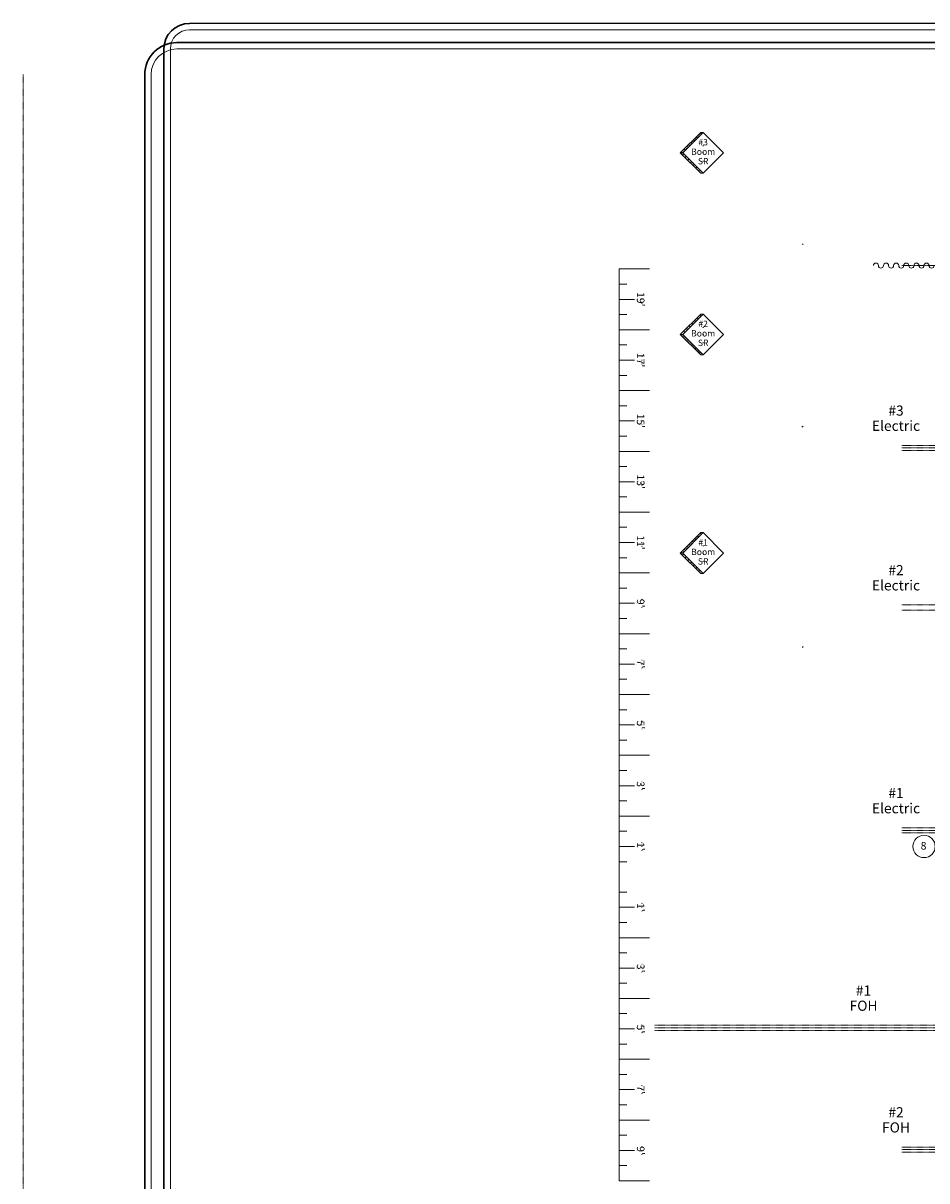
# Model space of a CAD drawing. Extents: x -331 to 723, y -310 to 506.
# Drawn here: x -331 to 26, y 49 to 506 of the extents above; entities that cross this region are included whole.
import ezdxf
from ezdxf.enums import TextEntityAlignment as Align

# ---------------------------------------------------------------- set-up
doc = ezdxf.new("R2010")
doc.units = 0
doc.header["$MEASUREMENT"] = 0
doc.linetypes.add('DOT', pattern=[0.1, 0, -0.1])
for name, color, linetype in [('border', 7, 'Continuous'), ('hidden positions', 7, 'Continuous'), ('lamps', 7, 'Continuous'), ('revealed positions', 7, 'Continuous'), ('unavailable circuits', 251, 'Continuous')]:
    doc.layers.add(name, color=color, linetype=linetype)
doc.styles.add('Vcadd_Baulite', font='Baulite')

# ---------------------------------------------------------------- blocks, each defined once
blk = doc.blocks.new('DRAPE')
at = {"color": 134, "linetype": 'Continuous', "lineweight": 0}
for centre, start, end in [((0, 5), 270, 450), ((0, 3), 90, 270), ((0, -1), 90, 270), ((0, 1), 270, 450), ((0, -5), 90, 270), ((0, -3), 270, 450)]:
    blk.add_arc(centre, 1, start, end, dxfattribs=at)
blk = doc.blocks.new('hanging position')
at = {"layer": 'lamps', "linetype": 'Continuous', "lineweight": 0}
h = blk.add_hatch(dxfattribs=at)
h.set_pattern_fill('DASH', color=94, scale=6, angle=45, style=0)
h.paths.add_polyline_path([(8.05, 0.03), (9, 0.03), (0.95, 8.08), (0, 8.08)])
h = blk.add_hatch(dxfattribs=at)
h.set_pattern_fill('DASH', color=94, scale=6, angle=135, style=0)
h.paths.add_polyline_path([(8.05, 0.03), (9, 0.03), (0.95, -8.03), (0, -8.03)])
at = {"layer": 'lamps', "color": 14, "linetype": 'Continuous', "lineweight": 0}
for p, q in [((-8.05, 0.03), (0, 8.08)), ((0, -8.03), (-8.05, 0.03))]:
    blk.add_line(p, q, dxfattribs=at)
at = {"layer": 'lamps', "color": 7, "linetype": 'Continuous', "lineweight": 0}
for p, q in [((0, 8.08), (8.05, 0.03)), ((0.95, 8.08), (0, 8.08)), ((9, 0.03), (0.95, 8.08)), ((8.05, 0.03), (0, -8.03)), ((0.95, -8.03), (9, 0.03)), ((8.05, 0.03), (9, 0.03)), ((0, -8.03), (0.95, -8.03)), ((0.95, -8.03), (0.95, -8.03))]:
    blk.add_line(p, q, dxfattribs=at)
at = {"layer": 'lamps', "color": 174, "linetype": 'Continuous', "lineweight": 0}
for p, q in [((0, 2.82), (-0.09, 2.91)), ((0, 2.82), (-0.09, 2.73)), ((0, 0), (-0.09, 0.09)), ((0, 0), (-0.09, -0.09)), ((0, 2.82), (0.09, 2.91)), ((0, 2.82), (0.09, 2.73)), ((0, 0), (0.09, 0.09)), ((0, 0), (0.09, -0.09)), ((0, -3.23), (-0.09, -3.14)), ((0, -3.23), (-0.09, -3.32)), ((0, -3.23), (0.09, -3.14)), ((0, -3.23), (0.09, -3.32))]:
    blk.add_line(p, q, dxfattribs=at)
blk = doc.blocks.new('2ft rule')
at = {"layer": 'revealed positions', "color": 7, "linetype": 'Continuous', "lineweight": 0}
for p, q in [((24, 0), (24, 12)), ((12, 0), (12, 6)), ((0, 0), (24, 0)), ((6, 0), (6, 3)), ((18, 0), (18, 3))]:
    blk.add_line(p, q, dxfattribs=at)
at = {"layer": 'revealed positions', "color": 3, "linetype": 'Continuous', "lineweight": 0}
for p, q in [((10.5, 9), (10.411612, 9.088388)), ((10.5, 9), (10.411612, 8.911612)), ((12, 9), (11.911612, 8.911612)), ((12, 9), (12.088388, 8.911612)), ((13.5, 9), (13.588388, 9.088388)), ((13.5, 9), (13.588388, 8.911612))]:
    blk.add_line(p, q, dxfattribs=at)
at = {"layer": 'revealed positions', "color": 5, "linetype": 'Continuous', "lineweight": 0}
blk.add_line((12.034855, 7), (12.034855, 7), dxfattribs=at)

msp = doc.modelspace()

# ---------------------------------------------------------------- linework, layer by layer
at = {"color": 94, "linetype": 'Continuous', "lineweight": 0}
for p, q in [((-23.58, 418.7), (-23.34, 418.94)), ((-23.81, 346.47), (-23.34, 346.94)), ((-23.62, 259.6), (-23.31, 259.91))]:
    msp.add_line(p, q, dxfattribs=at)
at = {"layer": 'border', "color": 14, "linetype": 'Continuous', "lineweight": 30}
for p, q in [((-265.62, 505.96), (705.16, 506.03)), ((-270.68, 498.37), (710.07, 498.59)), ((-275.74, -299.88), (-275.74, 495.84)), ((-283.34, -289.76), (-283.34, 485.71))]:
    msp.add_line(p, q, dxfattribs=at)
at = {"layer": 'border', "color": 174, "linetype": 'Continuous', "lineweight": 0}
for p, q in [((-265.62, 503.43), (705.16, 503.5)), ((-273.21, -299.88), (-273.21, 495.84)), ((-270.68, 495.84), (712.75, 496.05)), ((-280.81, -289.76), (-280.81, 485.71))]:
    msp.add_line(p, q, dxfattribs=at)
at = {"layer": 'border', "color": 251, "linetype": 'DOT', "lineweight": 0}
msp.add_line((-331.34, -289.76), (-331.34, 485.71), dxfattribs=at)
at = {"layer": 'border', "color": 14, "linetype": 'Continuous', "lineweight": 30}
for centre, radius in [((-265.62, 495.84), 10.12), ((-270.68, 485.71), 12.66)]:
    msp.add_arc(centre, radius, 90, 180, dxfattribs=at)
at = {"layer": 'border', "color": 174, "linetype": 'Continuous', "lineweight": 0}
for centre, radius in [((-265.62, 495.84), 7.59), ((-270.68, 485.71), 10.12)]:
    msp.add_arc(centre, radius, 90, 180, dxfattribs=at)
at = {"layer": 'hidden positions', "color": 174, "linetype": 'DOT', "lineweight": 0, "flags": 128}
for points in [[(15.69, 410.33), (267.69, 410.33), (519.69, 410.33)], [(15.69, 339.33), (107.08, 339.33)], [(15.69, 338.33), (107.08, 338.33)], [(15.69, 337.33), (107.08, 337.33)], [(15.69, 276.33), (267.69, 276.33)], [(15.69, 274.33), (267.69, 274.33)], [(15.69, 188.33), (267.69, 188.33), (519.69, 188.33)], [(15.69, 187.33), (267.69, 187.33), (519.69, 187.33)], [(15.69, 186.33), (267.69, 186.33), (519.69, 186.33)], [(-82.06, 110.39), (253.94, 110.39), (589.94, 110.39)], [(-82.06, 109.39), (253.94, 109.39), (589.94, 109.39)], [(-82.06, 108.39), (253.94, 108.39), (589.94, 108.39)], [(15.69, 62.33), (267.69, 62.33), (519.69, 62.33)], [(15.69, 61.33), (267.69, 61.33), (519.69, 61.33)], [(15.69, 60.33), (267.69, 60.33), (519.69, 60.33)]]:
    msp.add_lwpolyline(points, dxfattribs=at)
at = {"layer": 'unavailable circuits', "linetype": 'Continuous', "lineweight": 0}
msp.add_circle((24.44, 181), 4.41, dxfattribs=at)

# ---------------------------------------------------------------- block references
at = {"color": 174, "linetype": 'Continuous', "lineweight": 0, "xscale": -1}
for p in [(-62.81, 454.82), (-62.81, 383.1), (-62.81, 296.81)]:
    msp.add_blockref('hanging position', p, dxfattribs=at)
at = {"color": 174, "linetype": 'Continuous', "lineweight": 0, "xscale": -1, "rotation": 270}
for p in [(-95.97, 384.99), (-95.97, 360.99), (-95.97, 336.99), (-95.97, 312.99), (-95.97, 288.99), (-95.97, 264.99), (-95.97, 240.99), (-95.97, 216.99), (-95.97, 192.99), (-95.97, 168.99)]:
    msp.add_blockref('2ft rule', p, dxfattribs=at)
at = {"color": 174, "linetype": 'Continuous', "lineweight": 0}
for name, p, rotation in [('DRAPE', (10.42, 410.33), 90), ('DRAPE', (22.42, 410.33), 90), ('2ft rule', (-95.97, 168.99), 270), ('2ft rule', (-95.97, 144.99), 270), ('2ft rule', (-95.97, 120.99), 270), ('2ft rule', (-95.97, 96.99), 270), ('2ft rule', (-95.97, 72.99), 270)]:
    msp.add_blockref(name, p, dxfattribs=dict(at, rotation=rotation))

# ---------------------------------------------------------------- texts
at = {"color": 174, "linetype": 'Continuous', "lineweight": 0, "style": 'Vcadd_Baulite'}
for s, p in [('#3', (-62.8, 457.79)), ('Boom', (-62.8, 454.04)), ('SR', (-62.8, 450.29)), ('#2', (-62.8, 386.08)), ('Boom', (-62.8, 382.33)), ('SR', (-62.8, 378.58)), ('#1', (-62.8, 299.78)), ('Boom', (-62.8, 296.03)), ('SR', (-62.8, 292.28))]:
    msp.add_text(s, height=2.5, dxfattribs=at).set_placement(p, align=Align.CENTER)
at = {"color": 1, "linetype": 'Continuous', "lineweight": 0, "style": 'Vcadd_Baulite'}
for s, p in [("19'", (-88.97, 397.02)), ("17'", (-88.97, 373.02)), ("15'", (-88.97, 349.02)), ("13'", (-88.97, 325.02)), ("11'", (-88.97, 301.02)), ("9'", (-88.97, 277.02)), ("7'", (-88.97, 253.02)), ("5'", (-88.97, 229.02)), ("3'", (-88.97, 205.02)), ("1'", (-88.97, 181.02)), ("1'", (-88.97, 156.95)), ("3'", (-88.97, 132.95)), ("5'", (-88.97, 108.95)), ("7'", (-88.97, 84.95)), ("9'", (-88.97, 60.95))]:
    msp.add_text(s, height=3, rotation=270, dxfattribs=at).set_placement(p, align=Align.CENTER)
at = {"layer": 'hidden positions', "color": 174, "linetype": 'Continuous', "lineweight": 0, "style": 'Vcadd_Baulite'}
for s, p in [('#3', (13.36, 351.07)), ('Electric', (13.36, 345.07)), ('#2', (13.36, 288.07)), ('Electric', (13.36, 282.07)), ('#1', (13.36, 200.07)), ('Electric', (13.36, 194.07)), ('#1', (0.55, 122.13)), ('FOH', (0.55, 116.13)), ('#2', (13.36, 74.07)), ('FOH', (13.36, 68.07))]:
    msp.add_text(s, height=4, dxfattribs=at).set_placement(p, align=Align.CENTER)
at = {"layer": 'unavailable circuits', "linetype": 'Continuous', "lineweight": 0, "style": 'Vcadd_Baulite'}
msp.add_text('8', height=3, dxfattribs=at).set_placement((24.24, 179.77), align=Align.CENTER)

doc.saveas('drawing.dxf')
